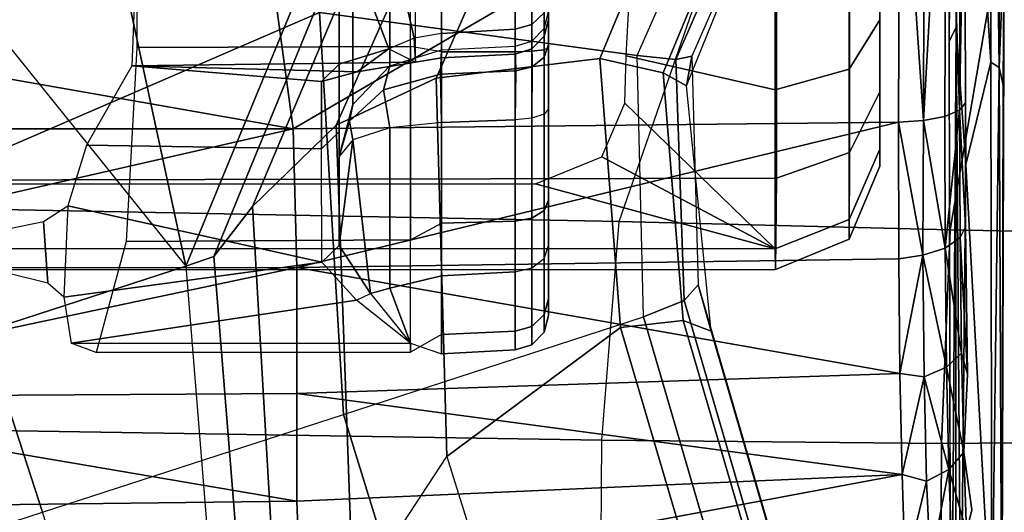
# Model space of a CAD drawing. Units: inches. Extents: x -2 to 130, y -6 to 123.
# Drawn here: x 32 to 34, y 20 to 21 of the extents above; entities that cross this region are included whole.
import ezdxf

# ---------------------------------------------------------------- set-up
doc = ezdxf.new("R2010")
doc.units = ezdxf.units.IN
doc.header["$MEASUREMENT"] = 0
for name, color, linetype in [('SEAT-BASE', 5, 'Continuous'), ('SEAT-CHASSIS', 5, 'Continuous'), ('SEAT-FABRIC', 5, 'Continuous')]:
    doc.layers.add(name, color=color, linetype=linetype)

# ---------------------------------------------------------------- blocks, each defined once
blk = doc.blocks.new('1cosm_midback_arms_0t')
at = {"layer": 'SEAT-BASE'}
for points in [[(-1.7558, -0.5705, 7.8418), (-1.3796, -0.4483, 7.9511), (-1.4832, 0.0141, 7.9388), (-1.8662, -0.2307, 7.8317)], [(-0.9527, -0.3095, 5.398), (-1.4781, -0.7326, 5.2912), (-1.6264, -0.2761, 5.2912), (-1.0017, 0, 5.398)], [(-2.1804, -0.5378, 6.8147), (-2.2736, -0.6336, 6.3616), (-1.6362, -0.2442, 6.5295), (-1.6161, -0.1756, 7.024)], [(-2.2736, -0.6336, 6.3616), (-2.2931, -0.683, 5.1688), (-1.6264, -0.2761, 5.2912), (-1.6362, -0.2442, 6.5295)], [(-1.4781, -0.7326, 5.2912), (-2.2566, -0.7953, 5.1688), (-2.2931, -0.683, 5.1688), (-1.6264, -0.2761, 5.2912)], [(-0.9527, -0.3095, 5.398), (-1.4781, -0.7326, 5.2912), (-0.8104, -0.5888, 5.398)], [(-1.1917, -0.8833, 7.9388), (-0.8535, -0.6201, 8.0604), (-1.0034, -0.326, 8.0604), (-1.3796, -0.4483, 7.9511)], [(-1.6454, -0.9103, 7.8317), (-1.1917, -0.8833, 7.9388), (-1.3796, -0.4483, 7.9511), (-1.7558, -0.5705, 7.8418)], [(-12.3637, -4.0172, 4.7597), (-1.7558, -0.5705, 7.8418), (-1.6454, -0.9103, 7.8317), (-12.3044, -4.1998, 4.7496)], [(-0.8104, -0.5888, 5.398), (-1.4781, -0.7326, 5.2912), (-0.7503, -1.0327, 5.3528), (-0.5888, -0.8104, 5.398)], [(-1.4673, -0.7642, 6.5295), (-1.4781, -0.7326, 5.2912), (-2.2566, -0.7953, 5.1688), (-2.2118, -0.8238, 6.3616)], [(-0.7651, -1.0531, 6.6133), (-0.7503, -1.0327, 5.3528), (-1.4781, -0.7326, 5.2912), (-1.4673, -0.7642, 6.5295)], [(-1.4106, -0.8079, 7.024), (-1.4673, -0.7642, 6.5295), (-2.2118, -0.8238, 6.3616), (-2.08, -0.8465, 6.8147)], [(-0.7806, -1.0743, 7.1772), (-0.7651, -1.0531, 6.6133), (-1.4673, -0.7642, 6.5295), (-1.4106, -0.8079, 7.024)], [(-1.319, -0.9023, 7.3408), (-1.4106, -0.8079, 7.024), (-2.08, -0.8465, 6.8147), (-1.8542, -0.9215, 7.183)], [(-0.818, -1.1258, 7.4371), (-0.7806, -1.0743, 7.1772), (-1.4106, -0.8079, 7.024), (-1.319, -0.9023, 7.3408)], [(-1.6454, -0.9103, 7.8317), (-1.5354, -1.249, 7.8018), (-1.2405, -1.2418, 7.8643), (-1.1917, -0.8833, 7.9388)], [(-1.1917, -0.8833, 7.9388), (-1.2405, -1.2418, 7.8643), (-0.9844, -1.355, 7.8864), (-0.8192, -1.1275, 7.9653)], [(-12.3044, -4.1998, 4.7496), (-1.6454, -0.9103, 7.8317), (-1.5354, -1.249, 7.8018), (-12.2458, -4.3804, 4.7197)], [(-1.266, -1.015, 7.4928), (-1.319, -0.9023, 7.3408), (-1.8542, -0.9215, 7.183), (-1.6927, -1.0272, 7.3847)], [(-0.8662, -1.1922, 7.541), (-0.818, -1.1258, 7.4371), (-1.319, -0.9023, 7.3408), (-1.266, -1.015, 7.4928)], [(-1.6927, -1.0272, 7.3847), (-2.6156, -1.3152, 7.1322), (-2.8969, -1.2528, 6.9012), (-1.8542, -0.9215, 7.183)], [(-1.2437, -1.1998, 7.5917), (-1.266, -1.015, 7.4928), (-1.6927, -1.0272, 7.3847), (-1.5473, -1.223, 7.5321)], [(-0.9582, -1.3188, 7.612), (-0.8662, -1.1922, 7.541), (-1.266, -1.015, 7.4928), (-1.2437, -1.1998, 7.5917)], [(-2.3289, -1.4534, 7.3173), (-1.5473, -1.223, 7.5321), (-1.6927, -1.0272, 7.3847), (-2.6156, -1.3152, 7.1322)], [(-1.5394, -1.294, 7.5804), (-1.2601, -1.2713, 7.6407), (-1.2437, -1.1998, 7.5917), (-1.5473, -1.223, 7.5321)], [(-1.2601, -1.2713, 7.6407), (-1.0015, -1.3784, 7.6612), (-0.9582, -1.3188, 7.612), (-1.2437, -1.1998, 7.5917)], [(-2.3221, -1.5231, 7.3655), (-1.5394, -1.294, 7.5804), (-1.5473, -1.223, 7.5321), (-2.3289, -1.4534, 7.3173)], [(-1.5354, -1.249, 7.8018), (-1.2405, -1.2418, 7.8643), (-1.245, -1.2854, 7.8369), (-1.5168, -1.2951, 7.7766)], [(-1.2405, -1.2418, 7.8643), (-0.9844, -1.355, 7.8864), (-1.0088, -1.3885, 7.8581), (-1.245, -1.2854, 7.8369)], [(-12.2458, -4.3804, 4.7197), (-1.5354, -1.249, 7.8018), (-1.5168, -1.2951, 7.7766), (-12.2256, -4.4222, 4.6922)], [(-1.5514, -1.3256, 7.6596), (-1.2745, -1.2978, 7.7235), (-1.2601, -1.2713, 7.6407), (-1.5394, -1.294, 7.5804)], [(-1.2745, -1.2978, 7.7235), (-1.0182, -1.4014, 7.7451), (-1.0015, -1.3784, 7.6612), (-1.2601, -1.2713, 7.6407)], [(-1.5168, -1.2951, 7.7766), (-1.245, -1.2854, 7.8369), (-1.2413, -1.3035, 7.7886), (-1.4993, -1.3109, 7.726)], [(-1.245, -1.2854, 7.8369), (-1.0088, -1.3885, 7.8581), (-1.0182, -1.4014, 7.8106), (-1.2413, -1.3035, 7.7886)], [(-12.2256, -4.4222, 4.6922), (-1.5168, -1.2951, 7.7766), (-1.4993, -1.3109, 7.726), (-12.2077, -4.4344, 4.6427)], [(-2.3349, -1.5542, 7.4436), (-1.5514, -1.3256, 7.6596), (-1.5394, -1.294, 7.5804), (-2.3221, -1.5231, 7.3655)], [(-1.4993, -1.3109, 7.726), (-1.5514, -1.3256, 7.6596), (-1.2745, -1.2978, 7.7235), (-1.2413, -1.3035, 7.7886)], [(-1.2413, -1.3035, 7.7886), (-1.2745, -1.2978, 7.7235), (-1.0182, -1.4014, 7.7451), (-1.0182, -1.4014, 7.8106)], [(-12.2077, -4.4344, 4.6427), (-11.54, -4.2372, 4.77), (-2.3349, -1.5542, 7.4436), (-1.4993, -1.3109, 7.726)], [(-1.4993, -1.3109, 7.726), (-2.3349, -1.5542, 7.4436), (-1.5514, -1.3256, 7.6596)]]:
    blk.add_3dface(points, dxfattribs=at)
at = {"layer": 'SEAT-CHASSIS'}
for points in [[(-1.6745, -1.2019, 13.3772), (-1.6554, 0, 13.3628), (-1.8377, 0, 13.5702), (-1.8377, -1.2008, 13.5702)], [(-1.4277, -1.2216, 13.2533), (-1.404, 0, 13.2471), (-1.6554, 0, 13.3628), (-1.6745, -1.2019, 13.3772)], [(-1.4586, -1.3976, 15.7631), (-1.4586, 0, 15.7631), (-1.4824, 0, 16.0624), (-1.482, -1.3979, 16.0473)], [(-1.4586, 0, 15.7631), (-1.3853, 0, 15.6095), (-1.3853, -1.1273, 15.6095), (-1.4586, -1.3976, 15.7631)], [(-1.0389, -1.3566, 13.2478), (-1.1109, -0.3591, 13.2332), (-1.404, 0, 13.2471), (-1.4277, -1.2216, 13.2533)], [(-1.4797, -0.8577, 17.5612), (-1.48, -0.1661, 17.5716), (-1.6261, -0.1675, 17.4765)], [(-1.4797, -0.8577, 17.5612), (-1.3233, -0.8538, 17.6254), (-1.48, -0.1661, 17.5716)], [(-1.3233, -0.1705, 17.636), (-1.48, -0.1661, 17.5716), (-1.3233, -0.8538, 17.6254)], [(-1.7514, -0.1698, 17.3547), (-1.8484, -0.1783, 17.2166), (-1.8404, -0.8615, 17.2119)], [(-1.7514, -0.1698, 17.3547), (-1.8404, -0.8615, 17.2119), (-1.7434, -0.8577, 17.3504)], [(-1.6261, -0.1675, 17.4765), (-1.7514, -0.1698, 17.3547), (-1.7434, -0.8577, 17.3504)], [(-1.6261, -0.1675, 17.4765), (-1.7434, -0.8577, 17.3504), (-1.6217, -0.8577, 17.4684)], [(-1.6261, -0.1675, 17.4765), (-1.6217, -0.8577, 17.4684), (-1.4797, -0.8577, 17.5612)], [(-1.2031, -0.1704, 17.6712), (-1.3233, -0.8538, 17.6254), (-0.8632, -0.791, 17.7481)], [(-1.2031, -0.1704, 17.6712), (-1.3233, -0.1705, 17.636), (-1.3233, -0.8538, 17.6254)], [(-1.482, -1.3979, 16.0473), (-1.4824, -0.268, 16.0595), (-1.3816, -0.2697, 16.3375), (-1.3789, -1.3992, 16.313)], [(-1.3789, -1.3992, 16.313), (-1.3816, -0.2697, 16.3375), (-1.1634, -0.2788, 16.5277), (-1.1685, -1.3993, 16.5054)], [(-1.4276, -0.5719, 14.5035), (-1.4973, -0.5768, 14.2103), (-1.4862, -0.5326, 14.2521), (-1.4411, -0.5056, 14.4406)], [(-1.41, -0.5992, 14.5901), (-1.5132, -0.5948, 14.1533), (-1.4973, -0.5768, 14.2103), (-1.4276, -0.5719, 14.5035)], [(-1.4737, -0.8859, 14.3012), (-1.5132, -0.5948, 14.1533), (-1.5649, -0.6032, 13.9927), (-1.5163, -0.9252, 14.1426)], [(-1.5132, -0.5948, 14.1533), (-1.5132, -0.5948, 14.1533), (-1.4737, -0.8859, 14.3012), (-1.41, -0.5992, 14.5901)], [(-1.41, -0.5992, 14.5901), (-1.4737, -0.8859, 14.3012), (-1.3458, -0.8858, 14.9619), (-1.3417, -0.6203, 14.9894)], [(-1.5752, -0.986, 13.7565), (-1.5755, -0.6313, 13.7575), (-1.5649, -0.6032, 13.9927), (-1.5649, -0.986, 13.9927)], [(-1.5163, -0.9252, 14.1426), (-1.5163, -0.9252, 14.1426), (-1.5649, -0.6032, 13.9927), (-1.5649, -0.986, 13.9927)], [(-1.2522, -0.6714, 15.9655), (-1.3417, -0.6203, 14.9894), (-1.3458, -0.8858, 14.9619), (-1.2698, -0.8858, 15.6306)], [(-1.4484, -0.986, 13.5569), (-1.4501, -0.6651, 13.5583), (-1.5755, -0.6313, 13.7575), (-1.5752, -0.986, 13.7565)], [(-1.2301, -0.986, 13.466), (-1.2314, -0.677, 13.4661), (-1.4501, -0.6651, 13.5583), (-1.4484, -0.986, 13.5569)], [(-1.2698, -0.8858, 15.6306), (-1.2698, -0.8858, 15.6306), (-1.2588, -0.9257, 15.8009), (-1.2522, -0.6714, 15.9655)], [(-1.2522, -0.6714, 15.9655), (-1.2588, -0.9257, 15.8009), (-1.2481, -0.9918, 16.0065), (-1.2522, -0.6714, 15.9655)], [(-1.168, -0.9918, 16.1972), (-1.1651, -0.6749, 16.2024), (-1.2522, -0.6714, 15.9655), (-1.2481, -0.9918, 16.0065)], [(-0.9991, -0.986, 13.5166), (-0.9991, -0.6763, 13.5165), (-1.2314, -0.677, 13.4661), (-1.2301, -0.986, 13.466)], [(-1.3233, -0.8538, 17.6254), (-0.9243, -1.5384, 17.7076), (-0.8632, -0.791, 17.7481)], [(-1.4797, -0.8577, 17.5612), (-1.3157, -1.5369, 17.6045), (-1.3233, -0.8538, 17.6254)], [(-1.3233, -0.8538, 17.6254), (-1.3157, -1.5369, 17.6045), (-0.9243, -1.5384, 17.7076)], [(-1.8404, -0.8615, 17.2119), (-1.7133, -1.5409, 17.3505), (-1.7434, -0.8577, 17.3504)], [(-1.7133, -1.5409, 17.3505), (-1.8404, -0.8615, 17.2119), (-1.8205, -1.5446, 17.2007)], [(-1.7133, -1.5409, 17.3505), (-1.6217, -0.8577, 17.4684), (-1.7434, -0.8577, 17.3504)], [(-1.7133, -1.5409, 17.3505), (-1.5991, -1.5386, 17.4575), (-1.6217, -0.8577, 17.4684)], [(-1.4797, -0.8577, 17.5612), (-1.6217, -0.8577, 17.4684), (-1.5991, -1.5386, 17.4575)], [(-1.4797, -0.8577, 17.5612), (-1.5991, -1.5386, 17.4575), (-1.4697, -1.5373, 17.5412)], [(-1.3157, -1.5369, 17.6045), (-1.4797, -0.8577, 17.5612), (-1.4697, -1.5373, 17.5412)], [(-1.5163, -0.9252, 14.1426), (-1.5089, -0.941, 14.1422), (-1.4546, -0.9055, 14.2964), (-1.4737, -0.8859, 14.3012)], [(-1.4546, -0.9055, 14.2964), (-1.4737, -0.8859, 14.3012), (-1.3458, -0.8858, 14.9619), (-1.3264, -0.9055, 14.9587)], [(-1.3458, -0.8858, 14.9619), (-1.3264, -0.9055, 14.9587), (-1.2502, -0.9055, 15.6291), (-1.2698, -0.8858, 15.6306)], [(-1.2698, -0.8858, 15.6306), (-1.2502, -0.9055, 15.6291), (-1.233, -0.9617, 15.796), (-1.2588, -0.9257, 15.8009)], [(-1.4546, -0.9055, 14.2964), (-1.4546, -0.9055, 14.2964), (-1.5089, -0.941, 14.1422), (-1.3357, -0.9208, 14.2858)], [(-1.4546, -0.9055, 14.2964), (-1.3542, -0.9055, 14.342), (-1.2578, -0.9055, 14.9437), (-1.3264, -0.9055, 14.9587)], [(-1.3542, -0.9055, 14.342), (-1.3542, -0.9055, 14.342), (-1.4546, -0.9055, 14.2964), (-1.3357, -0.9208, 14.2858)], [(-1.1613, -0.9055, 15.5453), (-1.3542, -0.9055, 14.342), (-1.2958, -0.9208, 14.3327), (-1.1029, -0.9208, 15.5359)], [(-1.2958, -0.9208, 14.3327), (-1.2958, -0.9208, 14.3327), (-1.3145, -0.9173, 14.3082), (-1.3542, -0.9055, 14.342)], [(-1.3357, -0.9208, 14.2858), (-1.3357, -0.9208, 14.2858), (-1.3542, -0.9055, 14.342), (-1.3145, -0.9173, 14.3082)], [(-1.3264, -0.9055, 14.9587), (-1.2578, -0.9055, 14.9437), (-1.1613, -0.9055, 15.5453), (-1.2502, -0.9055, 15.6291)], [(-1.2502, -0.9055, 15.6291), (-1.1613, -0.9055, 15.5453), (-1.1262, -0.9208, 15.5929), (-1.233, -0.9617, 15.796)], [(-1.5089, -0.941, 14.1422), (-1.5029, -0.9629, 14.1226), (-1.3219, -0.9629, 14.2437), (-1.3357, -0.9208, 14.2858)], [(-1.2793, -0.9555, 14.2781), (-1.3219, -0.9629, 14.2437), (-1.3357, -0.9208, 14.2858), (-1.3145, -0.9173, 14.3082)], [(-1.252, -0.9629, 14.3257), (-1.2793, -0.9555, 14.2781), (-1.3145, -0.9173, 14.3082), (-1.2958, -0.9208, 14.3327)], [(-1.1029, -0.9208, 15.5359), (-1.2958, -0.9208, 14.3327), (-1.252, -0.9629, 14.3257), (-1.0591, -0.9629, 15.5289)], [(-1.233, -0.9617, 15.796), (-1.1262, -0.9208, 15.5929), (-1.0998, -0.9629, 15.6285), (-1.2207, -0.9902, 15.8013)], [(-1.5649, -0.986, 13.9927), (-1.5649, -0.986, 13.9927), (-1.5163, -0.9252, 14.1426), (-1.5089, -0.941, 14.1422)], [(-1.2588, -0.9257, 15.8009), (-1.2588, -0.9257, 15.8009), (-1.233, -0.9617, 15.796), (-1.2481, -0.9918, 16.0065)], [(-1.5089, -0.941, 14.1422), (-1.5089, -0.941, 14.1422), (-1.5649, -0.986, 13.9927), (-1.5029, -0.9629, 14.1226)], [(-1.2615, -1.0201, 14.263), (-1.3161, -1.0212, 14.2263), (-1.3219, -0.9629, 14.2437), (-1.2793, -0.9555, 14.2781)], [(-1.2339, -1.0212, 14.3228), (-1.2615, -1.0201, 14.263), (-1.2793, -0.9555, 14.2781), (-1.252, -0.9629, 14.3257)], [(-1.5029, -0.9629, 14.1226), (-1.5649, -0.986, 13.9927), (-1.5772, -1.0212, 13.9222), (-1.489, -1.0212, 14.1106)], [(-1.3161, -1.0212, 14.2263), (-1.3219, -0.9629, 14.2437), (-1.5029, -0.9629, 14.1226), (-1.489, -1.0212, 14.1106)], [(-1.0591, -0.9629, 15.5289), (-1.252, -0.9629, 14.3257), (-1.2339, -1.0212, 14.3228), (-1.041, -1.0212, 15.526)], [(-1.233, -0.9617, 15.796), (-1.2481, -0.9918, 16.0065), (-1.2481, -0.9918, 16.0065), (-1.2207, -0.9902, 15.8013)], [(-1.2207, -0.9902, 15.8013), (-1.0998, -0.9629, 15.6285), (-1.0889, -1.0212, 15.6433), (-1.2154, -1.0212, 15.8035)], [(-1.5649, -0.986, 13.9927), (-1.5772, -1.0212, 13.9222), (-1.5553, -1.0212, 13.7153), (-1.5752, -0.986, 13.7565)], [(-1.5553, -1.0212, 13.7153), (-1.5752, -0.986, 13.7565), (-1.4484, -0.986, 13.5569), (-1.4296, -1.0212, 13.5496)], [(-1.4484, -0.986, 13.5569), (-1.4296, -1.0212, 13.5496), (-1.2363, -1.0212, 13.4727), (-1.2301, -0.986, 13.466)], [(-1.2363, -1.0212, 13.4727), (-1.2301, -0.986, 13.466), (-0.9991, -0.986, 13.5165), (-1.0311, -1.0212, 13.5068)], [(-1.2154, -1.0212, 15.8035), (-1.2207, -0.9902, 15.8013), (-1.2481, -0.9918, 16.0065), (-1.243, -1.0212, 16.0058)], [(-1.168, -0.9918, 16.1972), (-1.164, -1.0212, 16.194), (-1.243, -1.0212, 16.0058), (-1.2481, -0.9918, 16.0065)], [(-1.5727, -1.1044, 13.9228), (-1.5772, -1.0212, 13.9222), (-1.489, -1.0212, 14.1106), (-1.4846, -1.1044, 14.109)], [(-1.5516, -1.1044, 13.7179), (-1.5553, -1.0212, 13.7153), (-1.5772, -1.0212, 13.9222), (-1.5727, -1.1044, 13.9228)], [(-1.4275, -1.1044, 13.5534), (-1.4296, -1.0212, 13.5496), (-1.5553, -1.0212, 13.7153), (-1.5516, -1.1044, 13.7179)], [(-1.4846, -1.1044, 14.109), (-1.489, -1.0212, 14.1106), (-1.3161, -1.0212, 14.2263), (-1.3128, -1.1044, 14.2228)], [(-1.2362, -1.1044, 13.477), (-1.2363, -1.0212, 13.4727), (-1.4296, -1.0212, 13.5496), (-1.4275, -1.1044, 13.5534)], [(-1.3128, -1.1044, 14.2228), (-1.3161, -1.0212, 14.2263), (-1.2615, -1.0201, 14.263), (-1.2578, -1.1048, 14.2594)], [(-1.2578, -1.1048, 14.2594), (-1.2615, -1.0201, 14.263), (-1.2339, -1.0212, 14.3228), (-1.23, -1.1044, 14.3194)], [(-1.243, -1.0212, 16.0058), (-1.2388, -1.1044, 16.004), (-1.2108, -1.1044, 15.8038), (-1.2154, -1.0212, 15.8035)], [(-1.164, -1.0212, 16.194), (-1.161, -1.1044, 16.1907), (-1.2388, -1.1044, 16.004), (-1.243, -1.0212, 16.0058)], [(-1.0329, -1.1044, 13.5107), (-1.0311, -1.0212, 13.5068), (-1.2363, -1.0212, 13.4727), (-1.2362, -1.1044, 13.477)], [(-1.0362, -1.1044, 15.5279), (-1.041, -1.0212, 15.526), (-1.2339, -1.0212, 14.3228), (-1.23, -1.1044, 14.3194)], [(-1.2154, -1.0212, 15.8035), (-1.2108, -1.1044, 15.8038), (-1.0847, -1.1044, 15.6456), (-1.0889, -1.0212, 15.6433)], [(-1.4801, -1.1232, 14.1051), (-1.5668, -1.1232, 13.9218), (-1.5727, -1.1044, 13.9228), (-1.4846, -1.1044, 14.109)], [(-1.5668, -1.1232, 13.9218), (-1.5461, -1.1232, 13.72), (-1.5516, -1.1044, 13.7179), (-1.5727, -1.1044, 13.9228)], [(-1.5461, -1.1232, 13.72), (-1.4239, -1.1232, 13.5581), (-1.4275, -1.1044, 13.5534), (-1.5516, -1.1044, 13.7179)], [(-1.4801, -1.1232, 14.1051), (-1.311, -1.1232, 14.2171), (-1.3128, -1.1044, 14.2228), (-1.4846, -1.1044, 14.109)], [(-1.4239, -1.1232, 13.5581), (-1.2355, -1.1232, 13.4829), (-1.2362, -1.1044, 13.477), (-1.4275, -1.1044, 13.5534)], [(-1.2532, -1.1234, 14.2555), (-1.311, -1.1232, 14.2171), (-1.3128, -1.1044, 14.2228), (-1.2578, -1.1048, 14.2594)], [(-1.2241, -1.1232, 14.3185), (-1.2532, -1.1234, 14.2555), (-1.2578, -1.1048, 14.2594), (-1.23, -1.1044, 14.3194)], [(-1.161, -1.1044, 16.1907), (-1.2388, -1.1044, 16.004), (-1.2329, -1.1232, 16.0033), (-1.1563, -1.1232, 16.1871)], [(-1.2388, -1.1044, 16.004), (-1.2108, -1.1044, 15.8038), (-1.2053, -1.1232, 15.8061), (-1.2329, -1.1232, 16.0033)], [(-1.2355, -1.1232, 13.4829), (-1.0354, -1.1232, 13.5161), (-1.0329, -1.1044, 13.5107), (-1.2362, -1.1044, 13.477)], [(-1.0362, -1.1044, 15.5279), (-1.23, -1.1044, 14.3194), (-1.2241, -1.1232, 14.3185), (-1.0304, -1.1232, 15.527)], [(-1.2108, -1.1044, 15.8038), (-1.0847, -1.1044, 15.6456), (-1.0812, -1.1232, 15.6504), (-1.2053, -1.1232, 15.8061)], [(-1.4693, -1.1368, 14.0958), (-1.5527, -1.1368, 13.9194), (-1.5668, -1.1232, 13.9218), (-1.4801, -1.1232, 14.1051)], [(-1.5527, -1.1368, 13.9194), (-1.5328, -1.1368, 13.7253), (-1.5461, -1.1232, 13.72), (-1.5668, -1.1232, 13.9218)], [(-1.5328, -1.1368, 13.7253), (-1.4152, -1.1368, 13.5695), (-1.4239, -1.1232, 13.5581), (-1.5461, -1.1232, 13.72)], [(-1.4693, -1.1368, 14.0958), (-1.3066, -1.1368, 14.2035), (-1.311, -1.1232, 14.2171), (-1.4801, -1.1232, 14.1051)], [(-1.4586, -1.3976, 15.7631), (-1.4586, -1.3976, 15.7631), (-1.3853, -1.1273, 15.6095), (-1.3548, -1.2019, 15.567)], [(-1.4152, -1.1368, 13.5695), (-1.234, -1.1368, 13.4971), (-1.2355, -1.1232, 13.4829), (-1.4239, -1.1232, 13.5581)], [(-1.2423, -1.1369, 14.2462), (-1.3066, -1.1368, 14.2035), (-1.311, -1.1232, 14.2171), (-1.2532, -1.1234, 14.2555)], [(-1.21, -1.1368, 14.3162), (-1.2423, -1.1369, 14.2462), (-1.2532, -1.1234, 14.2555), (-1.2241, -1.1232, 14.3185)], [(-1.234, -1.1368, 13.4971), (-1.0415, -1.1368, 13.529), (-1.0354, -1.1232, 13.5161), (-1.2355, -1.1232, 13.4829)], [(-1.1563, -1.1232, 16.1871), (-1.2329, -1.1232, 16.0033), (-1.2187, -1.1368, 16.0015), (-1.1451, -1.1368, 16.1783)], [(-1.2329, -1.1232, 16.0033), (-1.2053, -1.1232, 15.8061), (-1.1922, -1.1368, 15.8117), (-1.2187, -1.1368, 16.0015)], [(-1.0304, -1.1232, 15.527), (-1.2241, -1.1232, 14.3185), (-1.21, -1.1368, 14.3162), (-1.0163, -1.1368, 15.5247)], [(-1.2053, -1.1232, 15.8061), (-1.0812, -1.1232, 15.6504), (-1.0728, -1.1368, 15.662), (-1.1922, -1.1368, 15.8117)], [(-1.4549, -1.1417, 14.0833), (-1.5339, -1.1417, 13.9162), (-1.5527, -1.1368, 13.9194), (-1.4693, -1.1368, 14.0958)], [(-1.5339, -1.1417, 13.9162), (-1.515, -1.1417, 13.7322), (-1.5328, -1.1368, 13.7253), (-1.5527, -1.1368, 13.9194)], [(-1.4036, -1.1417, 13.5847), (-1.5339, -1.1417, 13.9162), (-1.4549, -1.1417, 14.0833), (-1.2319, -1.1417, 13.5161)], [(-1.515, -1.1417, 13.7322), (-1.515, -1.1417, 13.7322), (-1.4036, -1.1417, 13.5847), (-1.5339, -1.1417, 13.9162)], [(-1.515, -1.1417, 13.7322), (-1.4036, -1.1417, 13.5847), (-1.4152, -1.1368, 13.5695), (-1.5328, -1.1368, 13.7253)], [(-1.4549, -1.1417, 14.0833), (-1.3007, -1.1417, 14.1854), (-1.3066, -1.1368, 14.2035), (-1.4693, -1.1368, 14.0958)], [(-1.4549, -1.1417, 14.0833), (-1.2319, -1.1417, 13.5161), (-1.0495, -1.1417, 13.5463), (-1.3007, -1.1417, 14.1854)], [(-1.4036, -1.1417, 13.5847), (-1.2319, -1.1417, 13.5161), (-1.234, -1.1368, 13.4971), (-1.4152, -1.1368, 13.5695)], [(-1.2279, -1.1417, 14.2338), (-1.3007, -1.1417, 14.1854), (-1.3066, -1.1368, 14.2035), (-1.2423, -1.1369, 14.2462)], [(-1.2279, -1.1417, 14.2338), (-1.3007, -1.1417, 14.1854), (-1.0495, -1.1417, 13.5463), (-0.8139, -1.1417, 13.664)], [(-1.1912, -1.1417, 14.3132), (-1.2279, -1.1417, 14.2338), (-1.2423, -1.1369, 14.2462), (-1.21, -1.1368, 14.3162)], [(-1.2319, -1.1417, 13.5161), (-1.0495, -1.1417, 13.5463), (-1.0415, -1.1368, 13.529), (-1.234, -1.1368, 13.4971)], [(-1.2279, -1.1417, 14.2338), (-0.9752, -1.1417, 14.3749), (-1.0146, -1.1417, 14.4394), (-1.1912, -1.1417, 14.3132)], [(-0.9752, -1.1417, 14.3749), (-0.9752, -1.1417, 14.3749), (-1.2279, -1.1417, 14.2338), (-0.9106, -1.1417, 14.3356)], [(-0.8139, -1.1417, 13.664), (-0.6522, -1.1417, 13.7498), (-0.9106, -1.1417, 14.3356), (-1.2279, -1.1417, 14.2338)], [(-1.1451, -1.1368, 16.1783), (-1.2187, -1.1368, 16.0015), (-1.1998, -1.1417, 15.999), (-1.13, -1.1417, 16.1665)], [(-1.2187, -1.1368, 16.0015), (-1.1922, -1.1368, 15.8117), (-1.1746, -1.1417, 15.8193), (-1.1998, -1.1417, 15.999)], [(-1.0163, -1.1368, 15.5247), (-1.21, -1.1368, 14.3162), (-1.1912, -1.1417, 14.3132), (-0.9974, -1.1417, 15.5217)], [(-1.8377, -1.2008, 13.5702), (-1.6745, -1.2019, 13.3772), (-1.6782, -1.5853, 13.3825), (-1.8371, -1.5847, 13.5723)], [(-1.6745, -1.2019, 13.3772), (-1.4277, -1.2216, 13.2533), (-1.4372, -1.5952, 13.2584), (-1.6782, -1.5853, 13.3825)], [(-1.3548, -1.2019, 15.567), (-1.3548, -1.2019, 15.567), (-1.2941, -1.2279, 15.5), (-1.4586, -1.3976, 15.7631)], [(-1.4277, -1.2216, 13.2533), (-1.0389, -1.3566, 13.2478), (-1.0428, -1.6626, 13.2491), (-1.4372, -1.5952, 13.2584)], [(-1.4586, -1.3976, 15.7631), (-1.2941, -1.2279, 15.5), (-1.2406, -1.2294, 15.4542), (-1.279, -1.3976, 15.486)], [(-1.279, -1.3976, 15.486), (-1.2406, -1.2294, 15.4542), (-0.9626, -1.2447, 15.3339), (-0.9891, -1.3976, 15.3389)], [(-1.4256, -1.4812, 15.7736), (-1.4477, -1.4812, 16.0423), (-1.482, -1.3979, 16.0473), (-1.4586, -1.3976, 15.7631)], [(-1.4477, -1.4812, 16.0423), (-1.3498, -1.4817, 16.2932), (-1.3789, -1.3992, 16.313), (-1.482, -1.3979, 16.0473)], [(-1.4586, -1.3976, 15.7631), (-1.279, -1.3976, 15.486), (-1.2559, -1.4812, 15.5117), (-1.4256, -1.4812, 15.7736)], [(-1.3498, -1.4817, 16.2932), (-1.1511, -1.4817, 16.4748), (-1.1685, -1.3993, 16.5054), (-1.3789, -1.3992, 16.313)], [(-1.279, -1.3976, 15.486), (-0.9891, -1.3976, 15.3389), (-0.9819, -1.4812, 15.3727), (-1.2559, -1.4812, 15.5117)], [(-1.3461, -1.5157, 15.7991), (-1.3651, -1.5157, 16.0304), (-1.4477, -1.4812, 16.0423), (-1.4256, -1.4812, 15.7736)], [(-1.3651, -1.5157, 16.0304), (-1.2813, -1.5157, 16.2465), (-1.3498, -1.4817, 16.2932), (-1.4477, -1.4812, 16.0423)], [(-1.4256, -1.4812, 15.7736), (-1.2559, -1.4812, 15.5117), (-1.2002, -1.5157, 15.5739), (-1.3461, -1.5157, 15.7991)], [(-1.2813, -1.5157, 16.2465), (-1.1102, -1.5157, 16.4026), (-1.1511, -1.4817, 16.4748), (-1.3498, -1.4817, 16.2932)], [(-1.2559, -1.4812, 15.5117), (-0.9819, -1.4812, 15.3727), (-0.9647, -1.5157, 15.4544), (-1.2002, -1.5157, 15.5739)], [(-1.3651, -1.5157, 16.0304), (-1.2002, -1.5157, 15.5739), (-0.9647, -1.5157, 15.4544), (-1.2813, -1.5157, 16.2465)], [(-1.3461, -1.5157, 15.7991), (-1.3461, -1.5157, 15.7991), (-1.3651, -1.5157, 16.0304), (-1.2002, -1.5157, 15.5739)], [(-1.2813, -1.5157, 16.2465), (-0.9647, -1.5157, 15.4544), (-0.7008, -1.5157, 15.4683), (-1.1102, -1.5157, 16.4026)], [(-1.7207, -1.5685, 17.3326), (-1.7133, -1.5409, 17.3505), (-1.8205, -1.5446, 17.2007)], [(-1.7207, -1.5685, 17.3326), (-1.8205, -1.5446, 17.2007), (-1.8143, -1.5731, 17.198)], [(-1.7133, -1.5409, 17.3505), (-1.7207, -1.5685, 17.3326), (-1.603, -1.5658, 17.4467)], [(-1.603, -1.5658, 17.4467), (-1.5991, -1.5386, 17.4575), (-1.7133, -1.5409, 17.3505)], [(-1.603, -1.5658, 17.4467), (-1.4658, -1.5643, 17.5365), (-1.5991, -1.5386, 17.4575)], [(-1.4697, -1.5373, 17.5412), (-1.5991, -1.5386, 17.4575), (-1.4658, -1.5643, 17.5365)], [(-1.3157, -1.5369, 17.6045), (-1.4697, -1.5373, 17.5412), (-1.4658, -1.5643, 17.5365)], [(-1.4658, -1.5643, 17.5365), (-1.3138, -1.5653, 17.5982), (-1.3157, -1.5369, 17.6045)], [(-0.9243, -1.5384, 17.7076), (-1.3157, -1.5369, 17.6045), (-1.3138, -1.5653, 17.5982)], [(-0.9243, -1.5384, 17.7076), (-1.3138, -1.5653, 17.5982), (-0.8551, -1.5661, 17.7163)], [(-1.7074, -1.5937, 17.3219), (-1.603, -1.5658, 17.4467), (-1.7207, -1.5685, 17.3326)], [(-1.603, -1.5658, 17.4467), (-1.7074, -1.5937, 17.3219), (-1.5921, -1.5911, 17.4337)], [(-1.603, -1.5658, 17.4467), (-1.5921, -1.5911, 17.4337), (-1.4658, -1.5643, 17.5365)], [(-1.4578, -1.5896, 17.5216), (-1.4658, -1.5643, 17.5365), (-1.5921, -1.5911, 17.4337)], [(-1.4658, -1.5643, 17.5365), (-1.4578, -1.5896, 17.5216), (-1.3138, -1.5653, 17.5982)], [(-1.3091, -1.5894, 17.5823), (-1.3138, -1.5653, 17.5982), (-1.4578, -1.5896, 17.5216)], [(-0.8518, -1.5912, 17.6997), (-0.8551, -1.5661, 17.7163), (-1.3138, -1.5653, 17.5982)], [(-1.3091, -1.5894, 17.5823), (-0.8518, -1.5912, 17.6997), (-1.3138, -1.5653, 17.5982)], [(-1.8143, -1.5731, 17.198), (-1.7074, -1.5937, 17.3219), (-1.7207, -1.5685, 17.3326)], [(-1.8143, -1.5731, 17.198), (-1.7995, -1.5972, 17.1903), (-1.7074, -1.5937, 17.3219)], [(-1.8371, -1.5847, 13.5723), (-1.6782, -1.5853, 13.3825), (-1.6748, -1.9685, 13.3957), (-1.8284, -1.9685, 13.5797)], [(-1.6782, -1.5853, 13.3825), (-1.4372, -1.5952, 13.2584), (-1.4445, -1.9685, 13.2746), (-1.6748, -1.9685, 13.3957)], [(-2.1089, -1.596, 15.9967), (-1.2088, -1.6022, 16.2854), (-2.1211, -1.6013, 15.9848)], [(-1.2088, -1.6022, 16.2854), (-2.1089, -1.596, 15.9967), (-1.2242, -1.5942, 16.2917)], [(-1.7074, -1.5937, 17.3219), (-1.7995, -1.5972, 17.1903), (-1.7779, -1.6136, 17.1785)], [(-1.6879, -1.6105, 17.3057), (-1.7074, -1.5937, 17.3219), (-1.7779, -1.6136, 17.1785)], [(-1.5921, -1.5911, 17.4337), (-1.7074, -1.5937, 17.3219), (-1.6879, -1.6105, 17.3057)], [(-1.6879, -1.6105, 17.3057), (-1.5762, -1.608, 17.4141), (-1.5921, -1.5911, 17.4337)], [(-1.5921, -1.5911, 17.4337), (-1.5762, -1.608, 17.4141), (-1.4578, -1.5896, 17.5216)], [(-1.5762, -1.608, 17.4141), (-1.4459, -1.6066, 17.4993), (-1.4578, -1.5896, 17.5216)], [(-1.3021, -1.6059, 17.5592), (-1.3091, -1.5894, 17.5823), (-1.4578, -1.5896, 17.5216)], [(-1.4578, -1.5896, 17.5216), (-1.4459, -1.6066, 17.4993), (-1.3021, -1.6059, 17.5592)], [(-1.4372, -1.5952, 13.2584), (-1.0428, -1.6626, 13.2491), (-1.0507, -1.9685, 13.259), (-1.4445, -1.9685, 13.2746)], [(-0.8518, -1.5912, 17.6997), (-1.3091, -1.5894, 17.5823), (-1.3021, -1.6059, 17.5592)], [(-0.8467, -1.608, 17.6751), (-0.8518, -1.5912, 17.6997), (-1.3021, -1.6059, 17.5592)], [(-1.2242, -1.5942, 16.2917), (-0.519, -1.5995, 16.5448), (-1.2088, -1.6022, 16.2854)], [(-0.6411, -1.5943, 16.5081), (-0.519, -1.5995, 16.5448), (-1.2242, -1.5942, 16.2917)], [(-1.2088, -1.6022, 16.2854), (-0.519, -1.5995, 16.5448), (-0.7603, -1.6102, 16.4474)], [(-2.1211, -1.6013, 15.9848), (-1.2088, -1.6022, 16.2854), (-1.9294, -1.6073, 16.0453)], [(-1.9294, -1.6073, 16.0453), (-1.2088, -1.6022, 16.2854), (-1.3632, -1.6128, 16.2277)], [(-1.9012, -1.6423, 16.0533), (-1.9294, -1.6073, 16.0453), (-1.3632, -1.6128, 16.2277)], [(-1.7779, -1.6136, 17.1785), (-1.753, -1.6198, 17.1646), (-1.6879, -1.6105, 17.3057)], [(-1.6879, -1.6105, 17.3057), (-1.5999, -1.6147, 17.3614), (-1.5762, -1.608, 17.4141)], [(-1.5999, -1.6147, 17.3614), (-1.4459, -1.6066, 17.4993), (-1.5762, -1.608, 17.4141)], [(-1.4339, -1.6127, 17.4744), (-1.4459, -1.6066, 17.4993), (-1.5999, -1.6147, 17.3614)], [(-1.4339, -1.6127, 17.4744), (-1.3021, -1.6059, 17.5592), (-1.4459, -1.6066, 17.4993)], [(-1.2939, -1.6124, 17.5319), (-1.3021, -1.6059, 17.5592), (-1.4339, -1.6127, 17.4744)], [(-1.2088, -1.6022, 16.2854), (-0.7603, -1.6102, 16.4474), (-1.3632, -1.6128, 16.2277)], [(-1.3632, -1.6128, 16.2277), (-0.7603, -1.6102, 16.4474), (-1.2479, -1.6413, 16.2676)], [(-0.8467, -1.608, 17.6751), (-1.3021, -1.6059, 17.5592), (-0.8063, -1.6141, 17.6591)], [(-1.2479, -1.6413, 16.2676), (-0.7603, -1.6102, 16.4474), (-0.6416, -1.6426, 16.4919)], [(-1.3632, -1.6128, 16.2277), (-1.2479, -1.6413, 16.2676), (-1.9012, -1.6423, 16.0533)], [(-1.9012, -1.6423, 16.0533), (-1.254, -1.6505, 16.2708), (-1.9367, -1.6536, 16.0508)], [(-1.254, -1.6505, 16.2708), (-1.9012, -1.6423, 16.0533), (-1.2479, -1.6413, 16.2676)], [(-0.6416, -1.6426, 16.4919), (-1.254, -1.6505, 16.2708), (-1.2479, -1.6413, 16.2676)], [(0.6586, -1.6437, 16.9756), (-1.254, -1.6505, 16.2708), (-0.6416, -1.6426, 16.4919)], [(-1.254, -1.6505, 16.2708), (0.6586, -1.6437, 16.9756), (0.6593, -1.6534, 16.9835)], [(-1.254, -1.6505, 16.2708), (-1.2739, -1.6551, 16.2716), (-1.9367, -1.6536, 16.0508)], [(-1.2739, -1.6551, 16.2716), (-1.1094, -1.6563, 16.3349), (-1.9367, -1.6536, 16.0508)], [(-1.2739, -1.6551, 16.2716), (-1.254, -1.6505, 16.2708), (-1.1094, -1.6563, 16.3349)], [(-1.254, -1.6505, 16.2708), (0.6593, -1.6534, 16.9835), (-1.1094, -1.6563, 16.3349)]]:
    blk.add_3dface(points, dxfattribs=at)
for points, invisible_edges in [([(-1.2031, -0.1704, 17.6712), (-0.8632, -0.791, 17.7481), (-1.1401, -0.153, 17.6884)], 12), ([(-1.2242, -1.5942, 16.2917), (-2.1089, -1.596, 15.9967), (-2.1116, -1.5943, 16.0033)], 12), ([(-1.6879, -1.6105, 17.3057), (-1.753, -1.6198, 17.1646), (-1.5999, -1.6147, 17.3614)], 2), ([(-1.2939, -1.6124, 17.5319), (-0.8063, -1.6141, 17.6591), (-1.3021, -1.6059, 17.5592)], 1), ([(-1.9214, -1.6297, 16.8279), (-1.753, -1.6198, 17.1646), (-1.7779, -1.6136, 17.1785)], 1), ([(-0.0311, -1.6564, 16.7455), (-1.753, -1.6198, 17.1646), (-1.9214, -1.6297, 16.8279)], 15), ([(-0.0311, -1.6564, 16.7455), (-1.5999, -1.6147, 17.3614), (-1.753, -1.6198, 17.1646)], 15), ([(-1.5999, -1.6147, 17.3614), (-0.0311, -1.6564, 16.7455), (-1.2939, -1.6124, 17.5319)], 15), ([(-1.4339, -1.6127, 17.4744), (-1.5999, -1.6147, 17.3614), (-1.2939, -1.6124, 17.5319)], 2), ([(-1.2939, -1.6124, 17.5319), (-0.0311, -1.6564, 16.7455), (-0.8063, -1.6141, 17.6591)], 15), ([(-2.0809, -1.6432, 16.3955), (-1.1094, -1.6563, 16.3349), (-1.9214, -1.6297, 16.8279)], 15), ([(-1.9214, -1.6297, 16.8279), (-1.1094, -1.6563, 16.3349), (-0.0311, -1.6564, 16.7455)], 13), ([(-1.1094, -1.6563, 16.3349), (-2.0809, -1.6432, 16.3955), (-1.9298, -1.6563, 16.065)], 13), ([(-1.1094, -1.6563, 16.3349), (-1.9298, -1.6563, 16.065), (-1.9367, -1.6536, 16.0508)], 1)]:
    blk.add_3dface(points, dxfattribs=dict(at, invisible_edges=invisible_edges))
at = {"layer": 'SEAT-FABRIC'}
blk.add_3dface([(0.5398, -10.0262, 21.6834), (0.5398, 10.0262, 21.6834), (-2.407, 10.0969, 21.0637), (-2.407, -10.0969, 21.0637)], dxfattribs=at)

msp = doc.modelspace()

# ---------------------------------------------------------------- block references
at = {"rotation": 90}
msp.add_blockref('1cosm_midback_arms_0t', (31.9027, 22.0845), dxfattribs=at)

doc.saveas('drawing.dxf')
